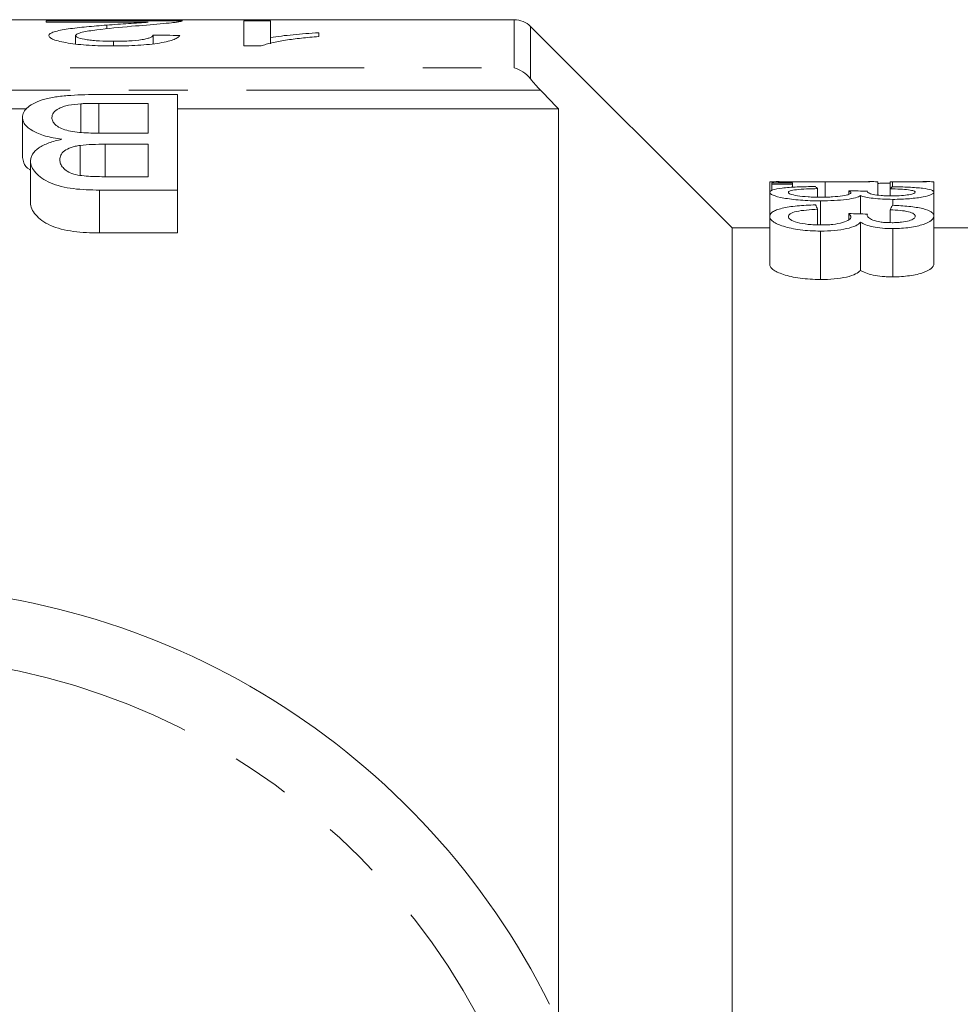
# Model space of a CAD drawing. Units: millimetres. Extents: x 83 to 200, y 61 to 268.
# Drawn here: x 157 to 178, y 97 to 118 of the extents above; entities that cross this region are included whole.
import ezdxf

# ---------------------------------------------------------------- set-up
doc = ezdxf.new("R2010")
doc.units = ezdxf.units.MM
doc.linetypes.add('PHANTOM', pattern=[12.7, 6.35, -1.27, 1.27, -1.27, 1.27, -1.27])

msp = doc.modelspace()

# ---------------------------------------------------------------- linework, layer by layer
at = {"color": 7, "linetype": 'Continuous', "lineweight": 15}
for p, q in [((168.055, 118.088), (132.912, 118.088)), ((157.948, 118.065), (160.89, 118.065)), ((157.948, 118.035), (157.948, 118.065)), ((160.149, 118.035), (157.948, 118.035)), ((159.254, 117.893), (159.254, 117.972)), ((162.217, 118.065), (162.794, 118.065)), ((162.217, 117.52), (162.217, 118.065)), ((162.794, 118.065), (162.794, 117.704)), ((172.762, 113.588), (168.408, 117.942)), ((158.582, 117.564), (158.582, 117.745)), ((160.255, 117.567), (160.255, 117.757)), ((162.794, 117.569), (162.794, 117.704)), ((163.832, 117.806), (163.832, 117.725)), ((159.403, 117.521), (159.403, 117.621)), ((162.588, 117.52), (162.217, 117.52)), ((160.78, 116.472), (159.091, 116.472)), ((160.78, 114.407), (160.78, 116.472)), ((158.696, 116.272), (158.696, 115.653)), ((159.081, 116.28), (160.146, 116.28)), ((159.081, 116.28), (159.081, 115.638)), ((160.146, 116.28), (160.146, 115.636)), ((157.53, 116.16), (156.627, 116.16)), ((157.434, 115.975), (157.434, 115.108)), ((169.012, 116.16), (160.78, 116.16)), ((169.012, 96.465), (169.012, 116.16)), ((160.146, 115.636), (159.154, 115.636)), ((158.677, 115.371), (158.677, 114.726)), ((159.218, 115.397), (160.146, 115.397)), ((159.218, 115.397), (159.218, 114.698)), ((160.146, 115.397), (160.146, 114.695)), ((157.607, 115.035), (157.607, 114.134)), ((160.146, 114.695), (159.289, 114.695)), ((173.576, 114.581), (173.576, 114.359)), ((173.621, 114.561), (174.07, 114.561)), ((173.621, 114.536), (173.621, 114.561)), ((174.07, 114.536), (173.621, 114.536)), ((173.621, 114.536), (173.621, 114.394)), ((174.453, 114.588), (173.758, 114.588)), ((174.07, 114.561), (174.07, 114.536)), ((174.07, 114.536), (174.07, 114.468)), ((174.76, 114.588), (175.05, 114.588)), ((174.774, 114.584), (174.774, 114.255)), ((175.738, 114.588), (175.05, 114.588)), ((175.91, 114.583), (175.91, 114.297)), ((176.179, 114.588), (176.179, 114.433)), ((176.965, 114.588), (176.191, 114.588)), ((176.224, 114.584), (176.224, 114.479)), ((177.121, 114.582), (177.121, 114.362)), ((159.096, 114.407), (159.096, 113.482)), ((159.096, 114.407), (160.78, 114.407)), ((160.78, 114.407), (160.78, 113.482)), ((173.576, 114.359), (173.576, 113.84)), ((174.608, 114.438), (174.608, 114.253)), ((175.281, 114.39), (175.281, 114.317)), ((175.537, 114.286), (175.537, 113.892)), ((176.179, 114.433), (176.179, 114.282)), ((177.121, 114.362), (177.121, 113.845)), ((174.674, 114.174), (174.674, 113.653)), ((176.231, 114.206), (176.231, 114.077)), ((173.576, 113.84), (173.576, 112.807)), ((174.608, 113.991), (174.608, 113.653)), ((175.281, 113.899), (175.281, 113.765)), ((176.179, 113.981), (176.179, 113.703)), ((177.121, 113.845), (177.121, 112.813)), ((175.537, 113.71), (175.537, 112.671)), ((160.78, 113.482), (159.096, 113.482)), ((173.576, 113.588), (172.762, 113.588)), ((172.762, 94.588), (172.762, 113.588)), ((174.674, 113.521), (174.674, 112.474)), ((176.231, 113.574), (176.231, 112.53)), ((178.262, 113.588), (177.121, 113.588))]:
    msp.add_line(p, q, dxfattribs=at)
at = {"color": 8, "linetype": 'PHANTOM', "lineweight": 0}
for p, q in [((168.055, 117.047), (168.055, 118.088)), ((168.408, 117.942), (168.408, 116.808)), ((145.762, 117.047), (168.055, 117.047)), ((168.624, 116.565), (145.762, 116.565))]:
    msp.add_line(p, q, dxfattribs=at)
at = {"color": 7, "linetype": 'Continuous', "lineweight": 15}
for centre, radius, start, end in [((168.055, 117.588), 0.5, 45, 90), ((154.262, 89.588), 16.25, 26.3878, 153.6122)]:
    msp.add_arc(centre, radius, start, end, dxfattribs=at)
at = {"color": 8, "linetype": 'PHANTOM', "lineweight": 0}
msp.add_arc((154.262, 89.588), 14.75, 13.7265, 166.2735, dxfattribs=at)
at = {"color": 7, "linetype": 'Continuous', "lineweight": 15}
for centre, major_axis, ratio, start_param, end_param in [((116.909, 89.588), (285, 0), 0.1, 1.416063, 1.418111), ((174.334, 89.588), (0, 25), 0.1, 6.173343, 6.191384), ((176.179, 89.588), (0, 25), 0.1, 6.265101, 6.283051), ((176.457, 89.588), (0, 25), 0.1, 0.093604, 0.111648), ((147.876, 89.588), (218.182, 0), 0.114583, 1.442991, 1.444857), ((174.065, 89.588), (0, 25), 0.1, 6.064124, 6.082475), ((176.727, 89.588), (0, 25), 0.1, 0.202542, 0.220901), ((124.38, 89.588), (218.182, 0), 0.114583, 1.333423, 1.335327)]:
    msp.add_ellipse(centre, major_axis=major_axis, ratio=ratio, start_param=start_param, end_param=end_param, dxfattribs=at)
for points, knots in [([(158.005, 117.744), (158.008, 117.759), (158.015, 117.773), (158.054, 117.8), (158.082, 117.814), (158.193, 117.85), (158.301, 117.87), (158.542, 117.906), (158.679, 117.921), (158.961, 117.948), (159.107, 117.961), (159.254, 117.972)], [0, 0, 0, 0, 0.125, 0.125, 0.25, 0.25, 0.5, 0.5, 0.75, 0.75, 1, 1, 1, 1]), ([(159.792, 117.946), (159.531, 117.924), (159.274, 117.899), (158.922, 117.853), (158.811, 117.837), (158.684, 117.806), (158.647, 117.795), (158.609, 117.777), (158.6, 117.771), (158.586, 117.758), (158.583, 117.751), (158.582, 117.745)], [0, 0, 0, 0, 0.5, 0.5, 0.75, 0.75, 0.875, 0.875, 0.9375, 0.9375, 1, 1, 1, 1]), ([(159.254, 117.972), (159.413, 117.984), (159.57, 117.995), (159.804, 118.01), (159.881, 118.015), (160.025, 118.025), (160.088, 118.03), (160.149, 118.035)], [0, 0, 0, 0, 0.5, 0.5, 0.75, 0.75, 1, 1, 1, 1]), ([(160.83, 118.046), (160.806, 118.042), (160.781, 118.038), (160.723, 118.03), (160.69, 118.026), (160.584, 118.014), (160.502, 118.006), (160.225, 117.98), (160.012, 117.964), (159.792, 117.946)], [0, 0, 0, 0, 0.125, 0.125, 0.25, 0.25, 0.5, 0.5, 1, 1, 1, 1]), ([(160.89, 118.065), (160.89, 118.062), (160.887, 118.059), (160.868, 118.053), (160.85, 118.049), (160.83, 118.046)], [0, 0, 0, 0, 0.5, 0.5, 1, 1, 1, 1]), ([(159.39, 117.52), (159.302, 117.521), (159.215, 117.521), (159.043, 117.526), (158.958, 117.53), (158.791, 117.54), (158.709, 117.547), (158.556, 117.563), (158.484, 117.572), (158.352, 117.595), (158.293, 117.607), (158.188, 117.632), (158.143, 117.646), (158.071, 117.673), (158.047, 117.688), (158.022, 117.709), (158.015, 117.716), (158.007, 117.73), (158.006, 117.737), (158.005, 117.744)], [0, 0, 0, 0, 0.125, 0.125, 0.25, 0.25, 0.375, 0.375, 0.5, 0.5, 0.625, 0.625, 0.75, 0.75, 0.875, 0.875, 0.9375, 0.9375, 1, 1, 1, 1]), ([(158.582, 117.745), (158.584, 117.737), (158.587, 117.729), (158.607, 117.713), (158.623, 117.704), (158.687, 117.681), (158.753, 117.667), (158.868, 117.649), (158.911, 117.644), (159.001, 117.635), (159.048, 117.631), (159.195, 117.623), (159.299, 117.621), (159.403, 117.621)], [0, 0, 0, 0, 0.125, 0.125, 0.25, 0.25, 0.5, 0.5, 0.625, 0.625, 0.75, 0.75, 1, 1, 1, 1]), ([(160.832, 117.748), (160.822, 117.734), (160.811, 117.72), (160.77, 117.691), (160.743, 117.677), (160.639, 117.634), (160.532, 117.606), (160.262, 117.562), (160.098, 117.545), (159.84, 117.53), (159.751, 117.526), (159.571, 117.522), (159.481, 117.521), (159.39, 117.52)], [0, 0, 0, 0, 0.125, 0.125, 0.25, 0.25, 0.5, 0.5, 0.75, 0.75, 0.875, 0.875, 1, 1, 1, 1]), ([(159.403, 117.621), (159.514, 117.621), (159.623, 117.623), (159.833, 117.635), (159.933, 117.645), (160.057, 117.665), (160.093, 117.672), (160.155, 117.688), (160.18, 117.696), (160.219, 117.713), (160.234, 117.722), (160.251, 117.74), (160.253, 117.748), (160.255, 117.757)], [0, 0, 0, 0, 0.25, 0.25, 0.5, 0.5, 0.625, 0.625, 0.75, 0.75, 0.875, 0.875, 1, 1, 1, 1]), ([(163.832, 117.725), (163.705, 117.715), (163.579, 117.703), (163.339, 117.677), (163.226, 117.662), (163.011, 117.628), (162.911, 117.61), (162.776, 117.579), (162.733, 117.569), (162.655, 117.546), (162.621, 117.533), (162.588, 117.52)], [0, 0, 0, 0, 0.25, 0.25, 0.5, 0.5, 0.75, 0.75, 0.875, 0.875, 1, 1, 1, 1]), ([(162.794, 117.704), (162.868, 117.715), (162.945, 117.726), (163.109, 117.746), (163.195, 117.755), (163.37, 117.772), (163.46, 117.78), (163.642, 117.794), (163.737, 117.8), (163.832, 117.806)], [0, 0, 0, 0, 0.25, 0.25, 0.5, 0.5, 0.75, 0.75, 1, 1, 1, 1]), ([(159.091, 116.472), (158.886, 116.471), (158.681, 116.468), (158.381, 116.446), (158.28, 116.437), (158.091, 116.41), (157.998, 116.393), (157.753, 116.329), (157.635, 116.267), (157.514, 116.165), (157.483, 116.128), (157.443, 116.053), (157.437, 116.015), (157.434, 115.975)], [0, 0, 0, 0, 0.25, 0.25, 0.375, 0.375, 0.5, 0.5, 0.75, 0.75, 0.875, 0.875, 1, 1, 1, 1]), ([(158.069, 115.972), (158.072, 116.008), (158.078, 116.043), (158.13, 116.11), (158.169, 116.143), (158.251, 116.185), (158.282, 116.198), (158.351, 116.221), (158.39, 116.23), (158.514, 116.255), (158.604, 116.265), (158.696, 116.272)], [0, 0, 0, 0, 0.25, 0.25, 0.5, 0.5, 0.625, 0.625, 0.75, 0.75, 1, 1, 1, 1]), ([(158.696, 116.272), (158.728, 116.274), (158.76, 116.276), (158.792, 116.277), (158.824, 116.278), (158.856, 116.279), (158.888, 116.279), (158.953, 116.28), (159.017, 116.28), (159.081, 116.28)], [0, 0, 0, 0, 0.0000965792, 0.0000965792, 0.0000965792, 0.0001931791, 0.0001931791, 0.0001931791, 0.000385976, 0.000385976, 0.000385976, 0.000385976]), ([(157.434, 115.975), (157.436, 115.95), (157.438, 115.925), (157.455, 115.876), (157.468, 115.851), (157.523, 115.777), (157.58, 115.73), (157.73, 115.644), (157.824, 115.605), (157.984, 115.56), (158.041, 115.546), (158.159, 115.523), (158.221, 115.513), (158.283, 115.504)], [0, 0, 0, 0, 0.125, 0.125, 0.25, 0.25, 0.5, 0.5, 0.75, 0.75, 0.875, 0.875, 1, 1, 1, 1]), ([(159.154, 115.636), (159.022, 115.636), (158.89, 115.638), (158.694, 115.65), (158.629, 115.656), (158.504, 115.672), (158.443, 115.684), (158.279, 115.729), (158.196, 115.773), (158.117, 115.845), (158.098, 115.87), (158.074, 115.921), (158.071, 115.946), (158.069, 115.972)], [0, 0, 0, 0, 0.25, 0.25, 0.375, 0.375, 0.5, 0.5, 0.75, 0.75, 0.875, 0.875, 1, 1, 1, 1]), ([(158.283, 115.504), (158.185, 115.482), (158.09, 115.457), (157.923, 115.395), (157.848, 115.358), (157.73, 115.276), (157.684, 115.231), (157.638, 115.159), (157.626, 115.135), (157.612, 115.085), (157.61, 115.06), (157.607, 115.035)], [0, 0, 0, 0, 0.25, 0.25, 0.5, 0.5, 0.75, 0.75, 0.875, 0.875, 1, 1, 1, 1]), ([(158.242, 115.063), (158.244, 115.096), (158.248, 115.129), (158.278, 115.193), (158.304, 115.224), (158.376, 115.281), (158.425, 115.306), (158.511, 115.336), (158.542, 115.345), (158.608, 115.36), (158.643, 115.366), (158.677, 115.371)], [0, 0, 0, 0, 0.25, 0.25, 0.5, 0.5, 0.75, 0.75, 0.875, 0.875, 1, 1, 1, 1]), ([(158.677, 115.371), (158.764, 115.384), (158.855, 115.389), (159.036, 115.396), (159.127, 115.396), (159.218, 115.397)], [0, 0, 0, 0, 0.5, 0.5, 1, 1, 1, 1]), ([(157.607, 114.843), (157.603, 114.845), (157.515, 114.887), (157.456, 114.984), (157.441, 115.07), (157.434, 115.108)], [0, 0, 0, 0, 0.028465, 0.5861, 1, 1, 1, 1]), ([(157.607, 115.035), (157.611, 114.992), (157.616, 114.949), (157.655, 114.865), (157.683, 114.823), (157.757, 114.741), (157.801, 114.702), (157.905, 114.628), (157.967, 114.593), (158.107, 114.533), (158.185, 114.507), (158.354, 114.464), (158.443, 114.449), (158.624, 114.425), (158.718, 114.419), (158.906, 114.409), (159.001, 114.407), (159.096, 114.407)], [0, 0, 0, 0, 0.125, 0.125, 0.25, 0.25, 0.375, 0.375, 0.5, 0.5, 0.625, 0.625, 0.75, 0.75, 0.875, 0.875, 1, 1, 1, 1]), ([(159.289, 114.695), (159.161, 114.695), (159.033, 114.696), (158.779, 114.71), (158.65, 114.72), (158.431, 114.785), (158.357, 114.837), (158.286, 114.919), (158.268, 114.947), (158.246, 115.005), (158.244, 115.034), (158.242, 115.063)], [0, 0, 0, 0, 0.25, 0.25, 0.5, 0.5, 0.75, 0.75, 0.875, 0.875, 1, 1, 1, 1]), ([(174.774, 114.584), (174.698, 114.584), (174.622, 114.584), (174.473, 114.584), (174.399, 114.584), (174.183, 114.586), (174.047, 114.587), (173.813, 114.588), (173.724, 114.589), (173.633, 114.587), (173.611, 114.587), (173.582, 114.584), (173.577, 114.583), (173.576, 114.581)], [0, 0, 0, 0, 0.125, 0.125, 0.25, 0.25, 0.5, 0.5, 0.75, 0.75, 0.875, 0.875, 1, 1, 1, 1]), ([(173.576, 114.359), (173.578, 114.368), (173.581, 114.377), (173.602, 114.394), (173.617, 114.402), (173.684, 114.425), (173.755, 114.438), (173.937, 114.46), (174.048, 114.468), (174.232, 114.476), (174.296, 114.478), (174.428, 114.482), (174.496, 114.482), (174.564, 114.483)], [0, 0, 0, 0, 0.125, 0.125, 0.25, 0.25, 0.5, 0.5, 0.75, 0.75, 0.875, 0.875, 1, 1, 1, 1]), ([(174.453, 114.588), (174.464, 114.588), (174.559, 114.588), (174.666, 114.588), (174.76, 114.588)], [0, 0, 0, 0, 0.118499, 1, 1, 1, 1]), ([(175.91, 114.583), (175.908, 114.584), (175.903, 114.585), (175.874, 114.587), (175.852, 114.588), (175.762, 114.589), (175.672, 114.588), (175.512, 114.587), (175.454, 114.587), (175.33, 114.586), (175.264, 114.585), (175.129, 114.584), (175.059, 114.584), (174.917, 114.584), (174.846, 114.584), (174.774, 114.584)], [0, 0, 0, 0, 0.125, 0.125, 0.25, 0.25, 0.5, 0.5, 0.625, 0.625, 0.75, 0.75, 0.875, 0.875, 1, 1, 1, 1]), ([(176.179, 114.556), (176.117, 114.555), (176.031, 114.553), (175.937, 114.552), (175.91, 114.552)], [0, 0, 0, 0, 0.715145, 1, 1, 1, 1]), ([(177.121, 114.582), (177.12, 114.584), (177.118, 114.585), (177.1, 114.587), (177.086, 114.587), (177.028, 114.589), (176.966, 114.589), (176.799, 114.588), (176.697, 114.587), (176.528, 114.586), (176.469, 114.585), (176.348, 114.585), (176.286, 114.585), (176.224, 114.584)], [0, 0, 0, 0, 0.125, 0.125, 0.25, 0.25, 0.5, 0.5, 0.75, 0.75, 0.875, 0.875, 1, 1, 1, 1]), ([(176.224, 114.479), (176.285, 114.478), (176.346, 114.477), (176.465, 114.473), (176.522, 114.471), (176.689, 114.463), (176.792, 114.455), (176.96, 114.435), (177.023, 114.423), (177.084, 114.401), (177.098, 114.394), (177.117, 114.378), (177.12, 114.37), (177.121, 114.362)], [0, 0, 0, 0, 0.125, 0.125, 0.25, 0.25, 0.5, 0.5, 0.75, 0.75, 0.875, 0.875, 1, 1, 1, 1]), ([(174.674, 114.174), (174.599, 114.174), (174.525, 114.175), (174.379, 114.18), (174.307, 114.184), (174.102, 114.2), (173.981, 114.216), (173.778, 114.253), (173.699, 114.274), (173.623, 114.306), (173.605, 114.317), (173.581, 114.338), (173.578, 114.349), (173.576, 114.359)], [0, 0, 0, 0, 0.125, 0.125, 0.25, 0.25, 0.5, 0.5, 0.75, 0.75, 0.875, 0.875, 1, 1, 1, 1]), ([(174.608, 114.438), (174.526, 114.436), (174.445, 114.434), (174.292, 114.426), (174.217, 114.421), (174.094, 114.408), (174.047, 114.399), (174.006, 114.384), (173.995, 114.379), (173.983, 114.368), (173.981, 114.362), (173.98, 114.357)], [0, 0, 0, 0, 0.25, 0.25, 0.5, 0.5, 0.75, 0.75, 0.875, 0.875, 1, 1, 1, 1]), ([(173.98, 114.357), (173.981, 114.344), (173.992, 114.331), (174.057, 114.306), (174.108, 114.294), (174.241, 114.274), (174.32, 114.265), (174.448, 114.257), (174.493, 114.255), (174.585, 114.253), (174.631, 114.252), (174.678, 114.252)], [0, 0, 0, 0, 0.25, 0.25, 0.5, 0.5, 0.75, 0.75, 0.875, 0.875, 1, 1, 1, 1]), ([(175.537, 114.286), (175.513, 114.271), (175.48, 114.256), (175.378, 114.228), (175.31, 114.215), (175.152, 114.194), (175.063, 114.186), (174.873, 114.176), (174.774, 114.174), (174.674, 114.174)], [0, 0, 0, 0, 0.25, 0.25, 0.5, 0.5, 0.75, 0.75, 1, 1, 1, 1]), ([(174.678, 114.252), (174.721, 114.252), (174.765, 114.253), (174.849, 114.255), (174.891, 114.257), (175.013, 114.265), (175.086, 114.273), (175.207, 114.292), (175.255, 114.304), (175.301, 114.321), (175.312, 114.328), (175.326, 114.34), (175.328, 114.346), (175.329, 114.352)], [0, 0, 0, 0, 0.125, 0.125, 0.25, 0.25, 0.5, 0.5, 0.75, 0.75, 0.875, 0.875, 1, 1, 1, 1]), ([(176.231, 114.206), (176.157, 114.207), (176.083, 114.208), (175.94, 114.216), (175.872, 114.222), (175.751, 114.236), (175.697, 114.245), (175.606, 114.265), (175.57, 114.275), (175.537, 114.286)], [0, 0, 0, 0, 0.25, 0.25, 0.5, 0.5, 0.75, 0.75, 1, 1, 1, 1]), ([(175.685, 114.385), (175.684, 114.383), (175.683, 114.382), (175.682, 114.38), (175.682, 114.38), (175.681, 114.379), (175.681, 114.378), (175.681, 114.378), (175.681, 114.377), (175.68, 114.376)], [0, 0, 0, 0, 0.00003259896, 0.00003259896, 0.00003259896, 0.00004891792, 0.00004891792, 0.00004891792, 0.00006524387, 0.00006524387, 0.00006524387, 0.00006524387]), ([(175.68, 114.376), (175.683, 114.366), (175.69, 114.355), (175.733, 114.334), (175.766, 114.323), (175.852, 114.303), (175.912, 114.294), (176.019, 114.286), (176.058, 114.284), (176.137, 114.282), (176.177, 114.281), (176.217, 114.281)], [0, 0, 0, 0, 0.25, 0.25, 0.5, 0.5, 0.75, 0.75, 0.875, 0.875, 1, 1, 1, 1]), ([(176.717, 114.36), (176.716, 114.365), (176.714, 114.37), (176.704, 114.379), (176.696, 114.384), (176.659, 114.397), (176.622, 114.405), (176.52, 114.418), (176.458, 114.422), (176.323, 114.429), (176.252, 114.431), (176.179, 114.433)], [0, 0, 0, 0, 0.125, 0.125, 0.25, 0.25, 0.5, 0.5, 0.75, 0.75, 1, 1, 1, 1]), ([(176.217, 114.281), (176.286, 114.281), (176.355, 114.283), (176.481, 114.292), (176.536, 114.298), (176.629, 114.313), (176.664, 114.322), (176.708, 114.341), (176.716, 114.35), (176.717, 114.36)], [0, 0, 0, 0, 0.25, 0.25, 0.5, 0.5, 0.75, 0.75, 1, 1, 1, 1]), ([(177.121, 114.362), (177.119, 114.353), (177.117, 114.345), (177.098, 114.327), (177.083, 114.318), (177.024, 114.292), (176.967, 114.274), (176.807, 114.243), (176.708, 114.23), (176.538, 114.216), (176.48, 114.212), (176.358, 114.207), (176.295, 114.206), (176.231, 114.206)], [0, 0, 0, 0, 0.125, 0.125, 0.25, 0.25, 0.5, 0.5, 0.75, 0.75, 0.875, 0.875, 1, 1, 1, 1]), ([(159.096, 113.482), (159.001, 113.482), (158.907, 113.484), (158.721, 113.494), (158.629, 113.501), (158.446, 113.525), (158.356, 113.542), (158.188, 113.585), (158.109, 113.612), (157.898, 113.706), (157.794, 113.787), (157.684, 113.913), (157.656, 113.956), (157.616, 114.045), (157.611, 114.089), (157.607, 114.134)], [0, 0, 0, 0, 0.125, 0.125, 0.25, 0.25, 0.375, 0.375, 0.5, 0.5, 0.75, 0.75, 0.875, 0.875, 1, 1, 1, 1]), ([(173.576, 113.84), (173.578, 113.856), (173.581, 113.873), (173.601, 113.904), (173.616, 113.92), (173.66, 113.949), (173.688, 113.964), (173.757, 113.99), (173.796, 114.002), (173.933, 114.035), (174.044, 114.053), (174.23, 114.071), (174.294, 114.076), (174.426, 114.083), (174.495, 114.085), (174.564, 114.087)], [0, 0, 0, 0, 0.125, 0.125, 0.25, 0.25, 0.375, 0.375, 0.5, 0.5, 0.75, 0.75, 0.875, 0.875, 1, 1, 1, 1]), ([(176.224, 114.077), (176.286, 114.075), (176.347, 114.072), (176.467, 114.064), (176.525, 114.06), (176.693, 114.042), (176.796, 114.026), (176.962, 113.985), (177.024, 113.96), (177.085, 113.919), (177.099, 113.905), (177.117, 113.875), (177.12, 113.86), (177.121, 113.845)], [0, 0, 0, 0, 0.125, 0.125, 0.25, 0.25, 0.5, 0.5, 0.75, 0.75, 0.875, 0.875, 1, 1, 1, 1]), ([(174.674, 113.521), (174.598, 113.521), (174.523, 113.523), (174.376, 113.532), (174.303, 113.539), (174.097, 113.565), (173.976, 113.592), (173.774, 113.654), (173.697, 113.69), (173.622, 113.746), (173.604, 113.765), (173.581, 113.802), (173.578, 113.821), (173.576, 113.84)], [0, 0, 0, 0, 0.125, 0.125, 0.25, 0.25, 0.5, 0.5, 0.75, 0.75, 0.875, 0.875, 1, 1, 1, 1]), ([(174.608, 113.991), (174.526, 113.987), (174.444, 113.982), (174.289, 113.967), (174.214, 113.958), (174.091, 113.931), (174.046, 113.914), (173.991, 113.877), (173.981, 113.856), (173.98, 113.836)], [0, 0, 0, 0, 0.25, 0.25, 0.5, 0.5, 0.75, 0.75, 1, 1, 1, 1]), ([(175.329, 113.827), (175.328, 113.839), (175.323, 113.852), (175.306, 113.876), (175.294, 113.887), (175.281, 113.899)], [0, 0, 0, 0, 0.5, 0.5, 1, 1, 1, 1]), ([(175.685, 113.887), (175.684, 113.885), (175.683, 113.882), (175.682, 113.88), (175.682, 113.878), (175.681, 113.877), (175.681, 113.876), (175.681, 113.874), (175.681, 113.873), (175.68, 113.872)], [0, 0, 0, 0, 0.00003326787, 0.00003326787, 0.00003326787, 0.00004992092, 0.00004992092, 0.00004992092, 0.00006658082, 0.00006658082, 0.00006658082, 0.00006658082]), ([(175.68, 113.872), (175.683, 113.853), (175.69, 113.833), (175.731, 113.795), (175.763, 113.776), (175.848, 113.741), (175.906, 113.725), (176.016, 113.711), (176.054, 113.707), (176.135, 113.703), (176.176, 113.702), (176.217, 113.702)], [0, 0, 0, 0, 0.25, 0.25, 0.5, 0.5, 0.75, 0.75, 0.875, 0.875, 1, 1, 1, 1]), ([(176.717, 113.841), (176.715, 113.859), (176.708, 113.877), (176.66, 113.91), (176.623, 113.925), (176.522, 113.951), (176.46, 113.96), (176.324, 113.974), (176.252, 113.978), (176.179, 113.981)], [0, 0, 0, 0, 0.25, 0.25, 0.5, 0.5, 0.75, 0.75, 1, 1, 1, 1]), ([(176.217, 113.702), (176.252, 113.702), (176.286, 113.702), (176.354, 113.706), (176.388, 113.709), (176.483, 113.72), (176.539, 113.731), (176.63, 113.758), (176.665, 113.774), (176.708, 113.807), (176.716, 113.824), (176.717, 113.841)], [0, 0, 0, 0, 0.125, 0.125, 0.25, 0.25, 0.5, 0.5, 0.75, 0.75, 1, 1, 1, 1]), ([(177.121, 113.845), (177.119, 113.829), (177.117, 113.814), (177.098, 113.783), (177.084, 113.767), (177.026, 113.721), (176.969, 113.691), (176.812, 113.637), (176.712, 113.615), (176.542, 113.591), (176.483, 113.585), (176.36, 113.576), (176.295, 113.575), (176.231, 113.574)], [0, 0, 0, 0, 0.125, 0.125, 0.25, 0.25, 0.5, 0.5, 0.75, 0.75, 0.875, 0.875, 1, 1, 1, 1]), ([(173.98, 113.836), (173.981, 113.813), (173.992, 113.79), (174.056, 113.745), (174.106, 113.724), (174.237, 113.689), (174.316, 113.675), (174.446, 113.661), (174.491, 113.657), (174.584, 113.653), (174.631, 113.652), (174.678, 113.652)], [0, 0, 0, 0, 0.25, 0.25, 0.5, 0.5, 0.75, 0.75, 0.875, 0.875, 1, 1, 1, 1]), ([(175.537, 113.71), (175.514, 113.684), (175.481, 113.659), (175.382, 113.612), (175.314, 113.59), (175.158, 113.555), (175.068, 113.541), (174.875, 113.524), (174.775, 113.521), (174.674, 113.521)], [0, 0, 0, 0, 0.25, 0.25, 0.5, 0.5, 0.75, 0.75, 1, 1, 1, 1]), ([(174.678, 113.652), (174.722, 113.652), (174.766, 113.653), (174.852, 113.657), (174.894, 113.66), (175.016, 113.674), (175.088, 113.688), (175.21, 113.721), (175.257, 113.741), (175.301, 113.773), (175.312, 113.784), (175.326, 113.805), (175.328, 113.816), (175.329, 113.827)], [0, 0, 0, 0, 0.125, 0.125, 0.25, 0.25, 0.5, 0.5, 0.75, 0.75, 0.875, 0.875, 1, 1, 1, 1]), ([(176.231, 113.574), (176.156, 113.575), (176.081, 113.577), (175.938, 113.591), (175.87, 113.601), (175.749, 113.625), (175.695, 113.64), (175.605, 113.673), (175.57, 113.691), (175.537, 113.71)], [0, 0, 0, 0, 0.25, 0.25, 0.5, 0.5, 0.75, 0.75, 1, 1, 1, 1]), ([(173.576, 112.807), (173.578, 112.788), (173.581, 112.769), (173.603, 112.73), (173.621, 112.711), (173.67, 112.672), (173.701, 112.653), (173.777, 112.616), (173.821, 112.599), (173.973, 112.55), (174.093, 112.521), (174.301, 112.493), (174.372, 112.486), (174.52, 112.476), (174.597, 112.475), (174.674, 112.474)], [0, 0, 0, 0, 0.125, 0.125, 0.25, 0.25, 0.375, 0.375, 0.5, 0.5, 0.75, 0.75, 0.875, 0.875, 1, 1, 1, 1]), ([(176.231, 112.53), (176.295, 112.531), (176.358, 112.532), (176.48, 112.541), (176.54, 112.548), (176.71, 112.572), (176.812, 112.596), (176.967, 112.651), (177.025, 112.683), (177.083, 112.731), (177.098, 112.748), (177.117, 112.78), (177.119, 112.797), (177.121, 112.813)], [0, 0, 0, 0, 0.125, 0.125, 0.25, 0.25, 0.5, 0.5, 0.75, 0.75, 0.875, 0.875, 1, 1, 1, 1]), ([(174.674, 112.474), (174.774, 112.475), (174.873, 112.478), (175.064, 112.495), (175.155, 112.509), (175.312, 112.546), (175.379, 112.568), (175.48, 112.618), (175.514, 112.645), (175.537, 112.671)], [0, 0, 0, 0, 0.25, 0.25, 0.5, 0.5, 0.75, 0.75, 1, 1, 1, 1]), ([(175.537, 112.671), (175.57, 112.653), (175.604, 112.634), (175.693, 112.6), (175.746, 112.584), (175.867, 112.558), (175.936, 112.548), (176.043, 112.537), (176.08, 112.534), (176.155, 112.531), (176.193, 112.531), (176.231, 112.53)], [0, 0, 0, 0, 0.25, 0.25, 0.5, 0.5, 0.75, 0.75, 0.875, 0.875, 1, 1, 1, 1])]:
    msp.add_open_spline(points, degree=3, knots=knots, dxfattribs=at)
for points in [[(168.408, 116.808), (168.306, 116.936), (168.179, 117.013), (168.055, 117.047)], [(168.408, 116.808), (168.473, 116.728), (168.547, 116.646), (168.624, 116.565)], [(169.012, 116.16), (168.883, 116.295), (168.753, 116.43), (168.624, 116.565)], [(175.329, 114.352), (175.327, 114.366), (175.307, 114.378), (175.281, 114.39)]]:
    msp.add_open_spline(points, degree=3, dxfattribs=at)

doc.saveas('drawing.dxf')
